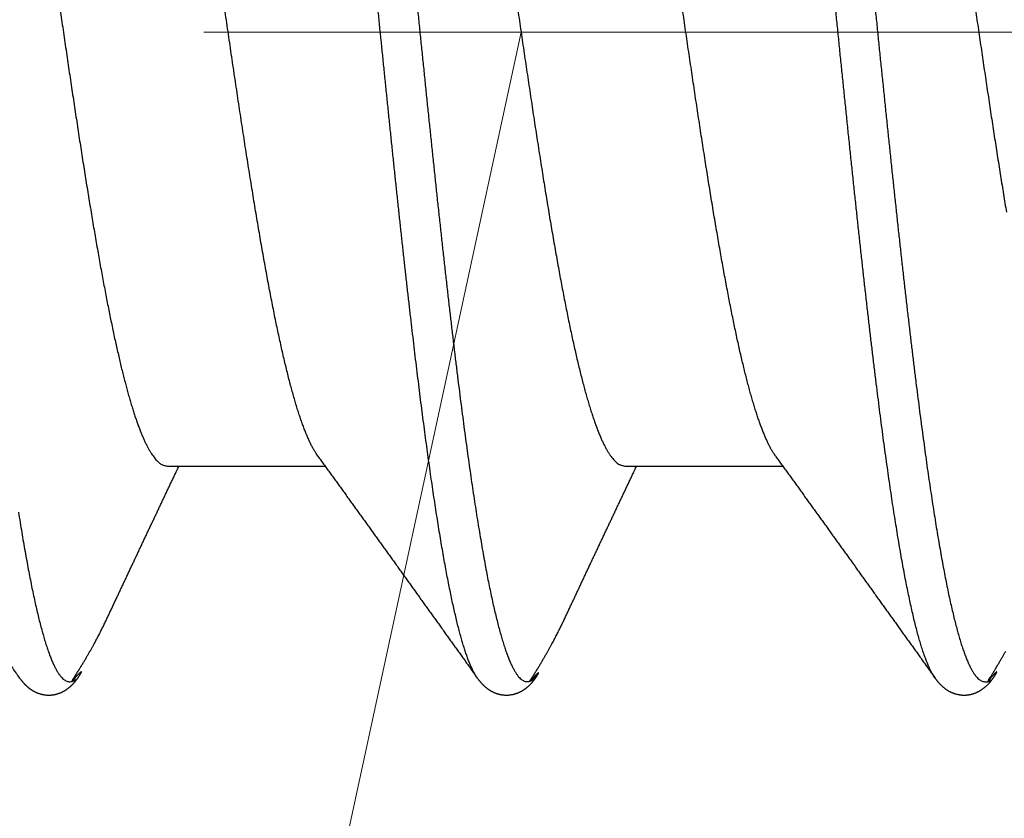
# Model space of a CAD drawing. Units: millimetres. Extents: x 11 to 673, y 29 to 395.
# Drawn here: x 514 to 516, y 283 to 285 of the extents above; entities that cross this region are included whole.
import ezdxf

# ---------------------------------------------------------------- set-up
doc = ezdxf.new("R2010")
doc.units = ezdxf.units.MM
doc.header["$MEASUREMENT"] = 0
doc.linetypes.add('CENTER', pattern=[2, 1.25, -0.25, 0.25, -0.25])
doc.layers.get('0').update_dxf_attribs({"lineweight": 30})
doc.layers.add('CEN', color=1, linetype='CENTER', lineweight=15)
doc.layers.add('DIM', color=3, linetype='Continuous', lineweight=15)

msp = doc.modelspace()

# ---------------------------------------------------------------- linework, layer by layer
for p, q in [((514.4855, 283.7296), (514.8283, 283.7296)), ((515.485, 283.7296), (515.8283, 283.7296))]:
    msp.add_line(p, q)
for points in [[(513.0213, 284.8149, -0.000001), (513.0246, 284.782, 0.000011)], [(516.233, 284.8384, -0.000013), (516.2362, 284.8162, 0.000001), (516.2394, 284.7939, 0.000016), (516.2427, 284.7716, 0.00003), (516.2459, 284.7494, 0.000045), (516.2491, 284.7272, 0.000059), (516.2523, 284.7051, 0.000074), (516.2556, 284.683, 0.000088), (516.2588, 284.6609, 0.000104), (516.262, 284.639, 0.000119), (516.2652, 284.6171, 0.000135), (516.2684, 284.5953, 0.000151), (516.2717, 284.5736, 0.000168), (516.2749, 284.552, 0.000184), (516.2781, 284.5305, 0.000202), (516.2813, 284.5091, 0.000219), (516.2845, 284.4879, 0.000237), (516.2878, 284.4668, 0.000255), (516.291, 284.4458, 0.000274), (516.2942, 284.4251, 0.000292), (516.2974, 284.4044, 0.000312), (516.3007, 284.384, 0.000332), (516.3039, 284.3637, 0.000354), (516.3071, 284.3436, 0.000376), (516.3103, 284.3238, 0.000401), (516.3135, 284.3041, 0.000425), (516.3168, 284.2846, 0.000452)], [(514.5926, 284.8408, -0.000001), (514.589, 284.8657, 0.000018)], [(514.233, 284.8384, -0.000012), (514.2362, 284.8161, 0.000001), (514.2394, 284.7939, 0.000016), (514.2427, 284.7716, 0.00003), (514.2459, 284.7494, 0.000045), (514.2491, 284.7272, 0.000059), (514.2523, 284.7051, 0.000074), (514.2556, 284.683, 0.000088), (514.2588, 284.6609, 0.000104), (514.262, 284.639, 0.000119), (514.2652, 284.6171, 0.000135), (514.2684, 284.5953, 0.00015), (514.2717, 284.5736, 0.000167), (514.2749, 284.552, 0.000183), (514.2781, 284.5305, 0.000201), (514.2813, 284.5091, 0.000218), (514.2846, 284.4879, 0.000238), (514.2878, 284.4668, 0.000255), (514.291, 284.4458, 0.000275), (514.2942, 284.425, 0.000293), (514.2974, 284.4044, 0.000313), (514.3007, 284.384, 0.000333), (514.3039, 284.3637, 0.000355), (514.3071, 284.3436, 0.000376), (514.3103, 284.3237, 0.0004), (514.3135, 284.3041, 0.000424), (514.3168, 284.2846, 0.000451), (514.32, 284.2654, 0.000477), (514.3232, 284.2464, 0.000507), (514.3264, 284.2276, 0.000537), (514.3297, 284.2091, 0.00057), (514.3329, 284.1909, 0.000604), (514.3361, 284.1729, 0.000641), (514.3393, 284.1551, 0.000677), (514.3425, 284.1377, 0.000715), (514.3458, 284.1205, 0.000754), (514.349, 284.1036, 0.000797), (514.3522, 284.0871, 0.000843), (514.3554, 284.0708, 0.000893), (514.3587, 284.0548, 0.000945), (514.3619, 284.0392, 0.001003), (514.3651, 284.0239, 0.001065), (514.3683, 284.0089, 0.001132), (514.3715, 283.9942, 0.001205), (514.3748, 283.9799, 0.001284), (514.378, 283.9659, 0.001371), (514.3812, 283.9523, 0.001467), (514.3844, 283.939, 0.00157), (514.3876, 283.9261, 0.001678), (514.3909, 283.9136, 0.001796), (514.3941, 283.9015, 0.001921), (514.3973, 283.8897, 0.002062), (514.4005, 283.8784, 0.002216), (514.4038, 283.8674, 0.00239), (514.407, 283.8568, 0.002581), (514.4102, 283.8466, 0.002799), (514.4134, 283.8368, 0.003039), (514.4166, 283.8274, 0.003317), (514.4199, 283.8184, 0.003625), (514.4231, 283.8099, 0.003983), (514.4263, 283.8017, 0.004382), (514.4295, 283.794, 0.004859), (514.4328, 283.7867, 0.005406), (514.436, 283.7798, 0.006011), (514.4392, 283.7734, 0.006637), (514.4424, 283.7674, 0.007525), (514.4456, 283.7618, 0.008678), (514.4489, 283.7567, 0.009523), (514.4521, 283.752, 0.009866), (514.4553, 283.7478, 0.012649), (514.4585, 283.7439, 0.018218), (514.4619, 283.7406, 0.015469), (514.465, 283.7376, 0.002786), (514.4677, 283.7352, 0.026971), (514.4714, 283.7331, 0.065123), (514.4774, 283.7312, 0.034819), (514.4855, 283.7296, 0.018387)], [(516.161, 283.2664), (516.1574, 283.2718, -0.01653), (516.1539, 283.2779, -0.013682), (516.1503, 283.2849, -0.011323), (516.1467, 283.2926, -0.009512), (516.1432, 283.3011, -0.008044), (516.1396, 283.3103, -0.00692), (516.136, 283.3204, -0.005977), (516.1324, 283.3311, -0.005233), (516.1289, 283.3427, -0.004592), (516.1253, 283.355, -0.004071), (516.1217, 283.368, -0.00361), (516.1181, 283.3818, -0.003221), (516.1146, 283.3963, -0.002884), (516.111, 283.4115, -0.002603), (516.1074, 283.4275, -0.002355), (516.1039, 283.4441, -0.002144), (516.1003, 283.4615, -0.001956), (516.0967, 283.4795, -0.001794), (516.0931, 283.4982, -0.001649), (516.0896, 283.5176, -0.001521), (516.086, 283.5376, -0.001406), (516.0824, 283.5583, -0.001306), (516.0789, 283.5797, -0.001212), (516.0753, 283.6016, -0.001126), (516.0717, 283.6242, -0.001046), (516.0681, 283.6474, -0.000971), (516.0646, 283.6712, -0.000904), (516.061, 283.6956, -0.000843), (516.0574, 283.7205, -0.000788), (516.0539, 283.746, -0.000737), (516.0503, 283.772, -0.000691), (516.0467, 283.7986, -0.000647), (516.0431, 283.8257, -0.000608), (516.0396, 283.8533, -0.000571), (516.036, 283.8814, -0.000538), (516.0324, 283.9099, -0.000506), (516.0289, 283.939, -0.000476), (516.0253, 283.9685, -0.000446), (516.0217, 283.9984, -0.000419), (516.0181, 284.0287, -0.000391), (516.0146, 284.0595, -0.000367), (516.011, 284.0906, -0.000343), (516.0074, 284.1221, -0.000321), (516.0039, 284.1539, -0.0003), (516.0003, 284.1861, -0.00028), (515.9967, 284.2186, -0.000261), (515.9931, 284.2515, -0.000244), (515.9896, 284.2846, -0.000226), (515.986, 284.318, -0.00021), (515.9824, 284.3516, -0.000194), (515.9789, 284.3855, -0.000179), (515.9753, 284.4196, -0.000163), (515.9717, 284.4539, -0.000149), (515.9681, 284.4884, -0.000133), (515.9646, 284.5231, -0.00012), (515.961, 284.558, -0.000105), (515.9574, 284.5929, -0.000092), (515.9538, 284.628, -0.000078), (515.9503, 284.6632, -0.000066), (515.9467, 284.6985, -0.000052), (515.9431, 284.7338, -0.00004), (515.9396, 284.7692, -0.000027), (515.936, 284.8046, -0.000015), (515.9324, 284.8401, -0.000002), (515.9288, 284.8755, 0.00001), (515.9253, 284.9109, 0.000023)], [(513.9324, 284.8402, -0.000002), (513.9288, 284.8756, 0.000009), (513.9253, 284.911, 0.000023)], [(515.1609, 283.2664), (515.1576, 283.2715, -0.015631), (515.1543, 283.2771, -0.013065), (515.1509, 283.2835, -0.010919), (515.1476, 283.2906, -0.009262), (515.1443, 283.2983, -0.007884), (515.1409, 283.3067, -0.0068), (515.1376, 283.3158, -0.005893), (515.1343, 283.3255, -0.005174), (515.1309, 283.3359, -0.004556), (515.1276, 283.3469, -0.004054), (515.1243, 283.3586, -0.003617), (515.1209, 283.371, -0.003255), (515.1176, 283.3839, -0.002935), (515.1143, 283.3975, -0.002666), (515.111, 283.4118, -0.002427), (515.1076, 283.4266, -0.002224), (515.1043, 283.4421, -0.002035), (515.101, 283.4582, -0.001869), (515.0976, 283.4749, -0.001716), (515.0943, 283.4922, -0.001581), (515.091, 283.51, -0.001459), (515.0876, 283.5285, -0.001352), (515.0843, 283.5475, -0.001255), (515.081, 283.5671, -0.001168), (515.0776, 283.5872, -0.001089), (515.0743, 283.6079, -0.001018), (515.071, 283.6291, -0.000953), (515.0676, 283.6508, -0.000893), (515.0643, 283.6731, -0.000839), (515.061, 283.6958, -0.000789), (515.0576, 283.7191, -0.000743), (515.0543, 283.7428, -0.000699), (515.051, 283.7671, -0.000657), (515.0476, 283.7918, -0.000616), (515.0443, 283.8169, -0.000579), (515.041, 283.8425, -0.000545), (515.0376, 283.8685, -0.000513), (515.0343, 283.895, -0.000483), (515.031, 283.9218, -0.000456), (515.0276, 283.9491, -0.000429), (515.0243, 283.9767, -0.000405), (515.021, 284.0047, -0.000382), (515.0176, 284.0331, -0.000361), (515.0143, 284.0618, -0.00034), (515.011, 284.0909, -0.000321), (515.0076, 284.1202, -0.000303), (515.0043, 284.1499, -0.000285), (515.001, 284.1799, -0.000266), (514.9976, 284.2102, -0.000249), (514.9943, 284.2408, -0.000232), (514.991, 284.2716, -0.000217), (514.9876, 284.3026, -0.000201), (514.9843, 284.3339, -0.000187), (514.981, 284.3654, -0.000173), (514.9776, 284.3971, -0.00016), (514.9743, 284.429, -0.000146), (514.971, 284.4611, -0.000134), (514.9676, 284.4933, -0.000121), (514.9643, 284.5257, -0.00011), (514.961, 284.5582, -0.000098), (514.9576, 284.5908, -0.000087), (514.9543, 284.6235, -0.000075), (514.951, 284.6564, -0.000064), (514.9476, 284.6893, -0.000052), (514.9443, 284.7222, -0.000041), (514.941, 284.7552, -0.00003), (514.9376, 284.7883, -0.000019), (514.9343, 284.8213, -0.000008), (514.931, 284.8544, 0.000002), (514.9276, 284.8874, 0.000014)], [(515.0189, 284.8385, -0.000009), (515.0224, 284.8033, 0.000003), (515.026, 284.7681, 0.000016), (515.0296, 284.7329, 0.000028), (515.0332, 284.6977, 0.000041), (515.0367, 284.6626, 0.000054), (515.0403, 284.6276, 0.000067), (515.0439, 284.5927, 0.00008), (515.0474, 284.5579, 0.000094), (515.051, 284.5233, 0.000107), (515.0546, 284.4888, 0.000121), (515.0582, 284.4545, 0.000134), (515.0617, 284.4204, 0.000149), (515.0653, 284.3865, 0.000163), (515.0689, 284.3528, 0.000179), (515.0724, 284.3193, 0.000194), (515.076, 284.2861, 0.000211), (515.0796, 284.2532, 0.000227), (515.0832, 284.2205, 0.000246), (515.0867, 284.1882, 0.000264), (515.0903, 284.1562, 0.000285), (515.0939, 284.1245, 0.000305), (515.0974, 284.0932, 0.000327), (515.101, 284.0622, 0.000348), (515.1046, 284.0317, 0.00037), (515.1082, 284.0015, 0.000393), (515.1117, 283.9718, 0.000419), (515.1153, 283.9425, 0.000446), (515.1189, 283.9136, 0.000475), (515.1224, 283.8852, 0.000506), (515.126, 283.8573, 0.000539), (515.1296, 283.8299, 0.000575), (515.1331, 283.8029, 0.000614), (515.1367, 283.7765, 0.000655), (515.1403, 283.7506, 0.000702), (515.1439, 283.7253, 0.00075), (515.1474, 283.7005, 0.000801), (515.151, 283.6763, 0.000854), (515.1546, 283.6526, 0.000912), (515.1581, 283.6296, 0.000976), (515.1617, 283.6072, 0.001046), (515.1653, 283.5854, 0.001124), (515.1689, 283.5642, 0.00121), (515.1724, 283.5436, 0.001305), (515.176, 283.5237, 0.001412), (515.1796, 283.5044, 0.001531), (515.1831, 283.4858, 0.001665), (515.1867, 283.4679, 0.001818), (515.1903, 283.4507, 0.001991), (515.1939, 283.4341, 0.002184), (515.1974, 283.4183, 0.002393), (515.201, 283.4032, 0.002638), (515.2046, 283.3888, 0.002912), (515.2081, 283.3751, 0.003239), (515.2117, 283.3622, 0.003612), (515.2153, 283.35, 0.004065), (515.2189, 283.3385, 0.004589), (515.2224, 283.3278, 0.005238), (515.226, 283.3179, 0.006002), (515.2296, 283.3087, 0.006969), (515.2331, 283.3002, 0.008131), (515.2367, 283.2926, 0.009649), (515.2403, 283.2857, 0.01153), (515.2439, 283.2796, 0.01396), (515.2474, 283.2743, 0.016877), (515.251, 283.2697, 0.021003), (515.2546, 283.266, 0.026379), (515.2582, 283.263, 0.032471), (515.2617, 283.2609, 0.038082), (515.2653, 283.2595, 0.048144), (515.2689, 283.2589, 0.059932), (515.2725, 283.2591, 0.052028), (515.276, 283.26, 0.035461), (515.2792, 283.2614, 0.053926), (515.2831, 283.2643, 0.048943), (515.2881, 283.2691, 0.020107), (515.2903, 283.2718, 0.106176), (515.2859, 283.2685, 0.047281), (515.2756, 283.2599, 0.003297)], [(516.0189, 284.8381, -0.000009), (516.0225, 284.8029, 0.000003), (516.0261, 284.7676, 0.000016), (516.0296, 284.7324, 0.000028), (516.0332, 284.6973, 0.000041), (516.0368, 284.6622, 0.000053), (516.0403, 284.6272, 0.000067), (516.0439, 284.5923, 0.000079), (516.0475, 284.5575, 0.000093), (516.0511, 284.5229, 0.000106), (516.0546, 284.4884, 0.000121), (516.0582, 284.4541, 0.000134), (516.0618, 284.4199, 0.00015), (516.0653, 284.386, 0.000165), (516.0689, 284.3523, 0.000181), (516.0725, 284.3189, 0.000196), (516.0761, 284.2857, 0.000212), (516.0796, 284.2527, 0.000228), (516.0832, 284.2201, 0.000246), (516.0868, 284.1878, 0.000263), (516.0903, 284.1558, 0.000283), (516.0939, 284.1241, 0.000302), (516.0975, 284.0928, 0.000324), (516.1011, 284.0618, 0.000346), (516.1046, 284.0313, 0.00037), (516.1082, 284.0011, 0.000395), (516.1118, 283.9714, 0.000423), (516.1153, 283.9421, 0.00045), (516.1189, 283.9132, 0.00048), (516.1225, 283.8848, 0.00051), (516.1261, 283.8569, 0.000542), (516.1296, 283.8295, 0.000576), (516.1332, 283.8026, 0.000613), (516.1368, 283.7762, 0.000653), (516.1403, 283.7503, 0.000696), (516.1439, 283.7249, 0.000743), (516.1475, 283.7002, 0.000795), (516.1511, 283.6759, 0.00085), (516.1546, 283.6523, 0.000912), (516.1582, 283.6293, 0.00098), (516.1618, 283.6068, 0.001055), (516.1653, 283.585, 0.001136), (516.1689, 283.5638, 0.001222), (516.1725, 283.5433, 0.001317), (516.1761, 283.5234, 0.001419), (516.1796, 283.5041, 0.001535), (516.1832, 283.4856, 0.001663), (516.1868, 283.4677, 0.001811), (516.1903, 283.4504, 0.001974), (516.1939, 283.4339, 0.002164), (516.1975, 283.4181, 0.002378), (516.2011, 283.403, 0.002629), (516.2046, 283.3886, 0.002913), (516.2082, 283.3749, 0.003254), (516.2118, 283.362, 0.003647), (516.2153, 283.3498, 0.004114), (516.2189, 283.3383, 0.00464), (516.2225, 283.3277, 0.005288), (516.2261, 283.3177, 0.006041), (516.2296, 283.3086, 0.006997), (516.2332, 283.3001, 0.008139), (516.2368, 283.2925, 0.009622), (516.2403, 283.2856, 0.011437), (516.2439, 283.2795, 0.013847), (516.2475, 283.2742, 0.016853), (516.2511, 283.2697, 0.020938), (516.2546, 283.2659, 0.026062), (516.2582, 283.263, 0.032703), (516.2618, 283.2608, 0.040223), (516.2653, 283.2594, 0.043982), (516.2688, 283.2587, 0.04042), (516.2721, 283.2585, 0.035831), (516.2751, 283.2588, 0.029766), (516.2776, 283.2593, 0.03027), (516.2798, 283.26, 0.028117), (516.2816, 283.2608, 0.030096), (516.2822, 283.2614, 0.38573), (516.2805, 283.2612, 0.081215), (516.2769, 283.2604, 0.009883)], [(514.0189, 284.8382, -0.000009), (514.0225, 284.803, 0.000003), (514.026, 284.7677, 0.000016), (514.0296, 284.7325, 0.000028)], [(515.595, 284.8249, -0.000011), (515.5916, 284.848, 0.000005), (515.5883, 284.8711, 0.00002)], [(515.2345, 284.8284, -0.000007), (515.2379, 284.8044, 0.000009), (515.2414, 284.7804, 0.000027), (515.2449, 284.7565, 0.000042), (515.2483, 284.7326, 0.00006), (515.2518, 284.7087, 0.000077), (515.2553, 284.6849, 0.000095), (515.2587, 284.6612, 0.000112), (515.2622, 284.6375, 0.000131), (515.2657, 284.6139, 0.000147), (515.2692, 284.5905, 0.000166), (515.2726, 284.5671, 0.000184), (515.2761, 284.5439, 0.000204), (515.2796, 284.5208, 0.000222), (515.283, 284.4979, 0.000243), (515.2865, 284.4751, 0.000263), (515.29, 284.4525, 0.000286), (515.2934, 284.43, 0.000308), (515.2969, 284.4078, 0.000333), (515.3004, 284.3857, 0.000356), (515.3039, 284.3639, 0.000384), (515.3073, 284.3423, 0.00041), (515.3108, 284.3209, 0.000438), (515.3143, 284.2997, 0.000466), (515.3177, 284.2788, 0.000495), (515.3212, 284.2582, 0.000525), (515.3247, 284.2379, 0.000559), (515.3281, 284.2178, 0.000592), (515.3316, 284.198, 0.00063), (515.3351, 284.1785, 0.000669), (515.3386, 284.1593, 0.000712), (515.342, 284.1405, 0.000756), (515.3455, 284.122, 0.000805), (515.349, 284.1038, 0.000857), (515.3524, 284.0859, 0.000915), (515.3559, 284.0684, 0.000975), (515.3594, 284.0513, 0.00104), (515.3628, 284.0345, 0.001107), (515.3663, 284.0181, 0.001177), (515.3698, 284.0021, 0.001254), (515.3733, 283.9865, 0.001338), (515.3767, 283.9713, 0.001431), (515.3802, 283.9565, 0.001532), (515.3837, 283.9422, 0.001643), (515.3871, 283.9282, 0.001767), (515.3906, 283.9147, 0.001904), (515.3941, 283.9016, 0.002055), (515.3975, 283.8889, 0.002226), (515.401, 283.8767, 0.002417), (515.4045, 283.8649, 0.002631), (515.408, 283.8536, 0.002867), (515.4114, 283.8428, 0.003131), (515.4149, 283.8324, 0.003415), (515.4184, 283.8226, 0.003746), (515.4218, 283.8132, 0.004115), (515.4253, 283.8042, 0.004558), (515.4288, 283.7958, 0.005062), (515.4322, 283.7878, 0.00564), (515.4357, 283.7804, 0.006266), (515.4392, 283.7734, 0.007139), (515.4427, 283.767, 0.008272), (515.4461, 283.761, 0.009179), (515.4496, 283.7556, 0.009694), (515.453, 283.7506, 0.012405), (515.4565, 283.7462, 0.017678), (515.4601, 283.7423, 0.015869), (515.4635, 283.7389, 0.005538), (515.4665, 283.7361, 0.027382), (515.4705, 283.7337, 0.062044), (515.4768, 283.7315, 0.035835), (515.485, 283.7296, 0.019879)], [(514.8122, 283.7518), (514.8086, 283.7571, -0.012014), (514.805, 283.7629, -0.010522), (514.8014, 283.7692, -0.009152), (514.7978, 283.7761, -0.007995), (514.7942, 283.7835, -0.007016), (514.7906, 283.7915, -0.006228), (514.787, 283.8, -0.005538), (514.7834, 283.809, -0.004965), (514.7798, 283.8185, -0.00446), (514.7762, 283.8286, -0.004037), (514.7726, 283.8392, -0.00366), (514.769, 283.8502, -0.003342), (514.7654, 283.8618, -0.003049), (514.7618, 283.8739, -0.00279), (514.7582, 283.8865, -0.002553), (514.7546, 283.8995, -0.002343), (514.751, 283.913, -0.002155), (514.7474, 283.927, -0.00199), (514.7438, 283.9415, -0.001841), (514.7402, 283.9564, -0.001708), (514.7366, 283.9717, -0.001588), (514.733, 283.9875, -0.001479), (514.7294, 284.0038, -0.001381), (514.7258, 284.0204, -0.001291), (514.7222, 284.0374, -0.001209), (514.7186, 284.0549, -0.001135), (514.715, 284.0728, -0.001063), (514.7114, 284.091, -0.000994), (514.7078, 284.1096, -0.00093), (514.7042, 284.1286, -0.00087), (514.7006, 284.148, -0.000816), (514.697, 284.1677, -0.000764), (514.6934, 284.1877, -0.000718), (514.6898, 284.2081, -0.000673), (514.6862, 284.2288, -0.000633), (514.6826, 284.2498, -0.000594), (514.679, 284.2711, -0.000559), (514.6754, 284.2926, -0.000524), (514.6718, 284.3145, -0.000493), (514.6682, 284.3366, -0.000462), (514.6646, 284.359, -0.000433), (514.661, 284.3816, -0.000402), (514.6574, 284.4044, -0.000375), (514.6538, 284.4275, -0.000347), (514.6502, 284.4507, -0.000323), (514.6466, 284.4742, -0.000297), (514.643, 284.4978, -0.000275), (514.6394, 284.5216, -0.000251), (514.6358, 284.5456, -0.00023), (514.6322, 284.5697, -0.000208), (514.6286, 284.5939, -0.000189), (514.625, 284.6183, -0.000168), (514.6214, 284.6427, -0.00015), (514.6178, 284.6673, -0.00013), (514.6142, 284.6919, -0.000112), (514.6106, 284.7166, -0.000092), (514.607, 284.7414, -0.000074)], [(515.8122, 283.7518), (515.8089, 283.7567, -0.011188), (515.8055, 283.762, -0.009879), (515.8022, 283.7678, -0.008687), (515.7988, 283.7741, -0.007685), (515.7955, 283.7808, -0.006817), (515.7922, 283.788, -0.00611), (515.7888, 283.7957, -0.005473), (515.7855, 283.8038, -0.004934), (515.7821, 283.8124, -0.004445), (515.7788, 283.8214, -0.004022), (515.7754, 283.8309, -0.003648), (515.7721, 283.8408, -0.003329), (515.7688, 283.8511, -0.003043), (515.7654, 283.8619, -0.002796), (515.7621, 283.8731, -0.002572), (515.7587, 283.8847, -0.002377), (515.7554, 283.8967, -0.002199), (515.752, 283.9092, -0.002043), (515.7487, 283.922, -0.001899), (515.7454, 283.9353, -0.001772), (515.742, 283.9489, -0.001655), (515.7387, 283.9629, -0.001549), (515.7353, 283.9774, -0.001447), (515.732, 283.9922, -0.001351), (515.7286, 284.0073, -0.001263), (515.7253, 284.0229, -0.001183), (515.722, 284.0387, -0.001109), (515.7186, 284.055, -0.001041), (515.7153, 284.0715, -0.00098), (515.7119, 284.0885, -0.000921), (515.7086, 284.1057, -0.000869), (515.7053, 284.1232, -0.000819), (515.7019, 284.1411, -0.000773), (515.6986, 284.1593, -0.00073), (515.6952, 284.1777, -0.00069), (515.6919, 284.1965, -0.000653), (515.6885, 284.2155, -0.000617), (515.6852, 284.2348, -0.00058), (515.6819, 284.2544, -0.000547), (515.6785, 284.2742, -0.000513), (515.6752, 284.2942, -0.000483), (515.6718, 284.3145, -0.000453), (515.6685, 284.3351, -0.000427), (515.6651, 284.3558, -0.0004), (515.6618, 284.3768, -0.000376), (515.6585, 284.3979, -0.000352), (515.6551, 284.4193, -0.00033), (515.6518, 284.4408, -0.000308), (515.6484, 284.4625, -0.000288), (515.6451, 284.4843, -0.000268), (515.6417, 284.5063, -0.000249), (515.6384, 284.5285, -0.000229), (515.6351, 284.5508, -0.000211), (515.6317, 284.5732, -0.000191), (515.6284, 284.5957, -0.000174), (515.625, 284.6183, -0.000155), (515.6217, 284.641, -0.000139), (515.6183, 284.6638, -0.000121), (515.615, 284.6867, -0.000106), (515.6117, 284.7096, -0.000089), (515.6083, 284.7326, -0.000074)], [(514.8122, 283.7518), (514.8154, 283.7474, -0.000019), (514.8186, 283.743, -0.000019), (514.8217, 283.7386, -0.000019), (514.8249, 283.7342, -0.000019), (514.8281, 283.7298, -0.000018), (514.8313, 283.7254, -0.000018), (514.8344, 283.721, -0.000018), (514.8376, 283.7166, -0.000018), (514.8408, 283.7122, -0.000017), (514.844, 283.7078, -0.000017), (514.8471, 283.7034, -0.000017), (514.8503, 283.699, -0.000017), (514.8535, 283.6946, -0.000016), (514.8567, 283.6902, -0.000016), (514.8599, 283.6858, -0.000016), (514.863, 283.6814, -0.000016), (514.8662, 283.677, -0.000016), (514.8694, 283.6726, -0.000015), (514.8726, 283.6682, -0.000015), (514.8757, 283.6638, -0.000015), (514.8789, 283.6594, -0.000015), (514.8821, 283.655, -0.000015), (514.8853, 283.6506, -0.000014), (514.8885, 283.6461, -0.000014), (514.8916, 283.6417, -0.000014), (514.8948, 283.6373, -0.000014), (514.898, 283.6329, -0.000014), (514.9012, 283.6285, -0.000014), (514.9043, 283.6241, -0.000014), (514.9075, 283.6197, -0.000013), (514.9107, 283.6153, -0.000013), (514.9139, 283.6109, -0.000013), (514.917, 283.6065, -0.000013), (514.9202, 283.602, -0.000013), (514.9234, 283.5976, -0.000013), (514.9266, 283.5932, -0.000013), (514.9297, 283.5888, -0.000013), (514.9329, 283.5844, -0.000012), (514.9361, 283.58, -0.000012), (514.9393, 283.5756, -0.000012), (514.9424, 283.5712, -0.000012), (514.9456, 283.5668, -0.000012), (514.9488, 283.5623, -0.000012), (514.9519, 283.5579, -0.000012), (514.9551, 283.5535, -0.000012), (514.9583, 283.5491, -0.000011), (514.9615, 283.5447, -0.000011), (514.9646, 283.5403, -0.000011), (514.9678, 283.5359, -0.000011), (514.971, 283.5315, -0.000011), (514.9741, 283.527, -0.000011), (514.9773, 283.5226, -0.000011), (514.9805, 283.5182, -0.000011), (514.9837, 283.5138, -0.000011), (514.9868, 283.5094, -0.00001), (514.99, 283.505, -0.00001), (514.9932, 283.5006, -0.00001), (514.9963, 283.4961, -0.00001), (514.9995, 283.4917, -0.00001), (515.0027, 283.4873, -0.00001), (515.0058, 283.4829, -0.00001), (515.009, 283.4785, -0.00001), (515.0122, 283.4741, -0.00001), (515.0153, 283.4697, -0.00001), (515.0185, 283.4652, -0.00001), (515.0217, 283.4608, -0.000009), (515.0249, 283.4564, -0.000009), (515.028, 283.452, -0.000009), (515.0312, 283.4476, -0.000009), (515.0344, 283.4432, -0.000009), (515.0375, 283.4387, -0.000009), (515.0407, 283.4343, -0.000009), (515.0439, 283.4299, -0.000009), (515.047, 283.4255, -0.000009), (515.0502, 283.4211, -0.000009), (515.0534, 283.4167, -0.000009), (515.0565, 283.4122, -0.000009), (515.0597, 283.4078, -0.000009), (515.0629, 283.4034, -0.000008), (515.066, 283.399, -0.000008), (515.0692, 283.3946, -0.000008), (515.0724, 283.3902, -0.000008), (515.0755, 283.3857, -0.000008), (515.0787, 283.3813, -0.000008), (515.0819, 283.3769, -0.000008), (515.085, 283.3725, -0.000008), (515.0882, 283.3681, -0.000008), (515.0913, 283.3637, -0.000008), (515.0945, 283.3592, -0.000008), (515.0977, 283.3548, -0.000008), (515.1008, 283.3504, -0.000008), (515.104, 283.346, -0.000008), (515.1072, 283.3416, -0.000007), (515.1103, 283.3371, -0.000007), (515.1135, 283.3327, -0.000008), (515.1167, 283.3283, -0.000008), (515.1198, 283.3239, -0.000008), (515.123, 283.3195, -0.000008), (515.1262, 283.315, -0.000008), (515.1293, 283.3106, -0.000008), (515.1325, 283.3063, -0.000009), (515.1356, 283.3018, -0.000011), (515.1389, 283.2972, -0.000008), (515.142, 283.293, -0.000003), (515.1447, 283.2891, -0.000012), (515.1483, 283.2841, -0.000022), (515.1538, 283.2765, -0.000011), (515.1609, 283.2664, -0.000006)], [(515.8122, 283.7518), (515.8154, 283.7474, -0.000019), (515.8186, 283.743, -0.000019), (515.8217, 283.7387, -0.000019), (515.8249, 283.7343, -0.000019), (515.8281, 283.7299, -0.000019), (515.8313, 283.7255, -0.000018), (515.8344, 283.7211, -0.000018), (515.8376, 283.7167, -0.000018), (515.8408, 283.7123, -0.000018), (515.844, 283.7079, -0.000017), (515.8471, 283.7035, -0.000017), (515.8503, 283.6991, -0.000017), (515.8535, 283.6947, -0.000017), (515.8567, 283.6903, -0.000017), (515.8599, 283.6858, -0.000016), (515.863, 283.6814, -0.000016), (515.8662, 283.677, -0.000016), (515.8694, 283.6726, -0.000016), (515.8726, 283.6682, -0.000015), (515.8757, 283.6638, -0.000015), (515.8789, 283.6594, -0.000015), (515.8821, 283.655, -0.000015), (515.8853, 283.6506, -0.000015), (515.8885, 283.6462, -0.000014), (515.8916, 283.6418, -0.000014), (515.8948, 283.6373, -0.000014), (515.898, 283.6329, -0.000014), (515.9012, 283.6285, -0.000014), (515.9043, 283.6241, -0.000014), (515.9075, 283.6197, -0.000014), (515.9107, 283.6153, -0.000013), (515.9139, 283.6109, -0.000013), (515.917, 283.6065, -0.000013), (515.9202, 283.6021, -0.000013), (515.9234, 283.5976, -0.000013), (515.9266, 283.5932, -0.000013), (515.9297, 283.5888, -0.000013), (515.9329, 283.5844, -0.000013), (515.9361, 283.58, -0.000012), (515.9393, 283.5756, -0.000012), (515.9424, 283.5712, -0.000012), (515.9456, 283.5668, -0.000012), (515.9488, 283.5623, -0.000012), (515.952, 283.5579, -0.000012), (515.9551, 283.5535, -0.000012), (515.9583, 283.5491, -0.000012), (515.9615, 283.5447, -0.000011), (515.9647, 283.5403, -0.000011), (515.9678, 283.5359, -0.000011), (515.971, 283.5314, -0.000011), (515.9742, 283.527, -0.000011), (515.9773, 283.5226, -0.000011), (515.9805, 283.5182, -0.000011), (515.9837, 283.5138, -0.000011), (515.9869, 283.5094, -0.000011), (515.99, 283.505, -0.00001), (515.9932, 283.5005, -0.00001), (515.9964, 283.4961, -0.00001), (515.9995, 283.4917, -0.00001), (516.0027, 283.4873, -0.00001), (516.0059, 283.4829, -0.00001), (516.009, 283.4785, -0.00001), (516.0122, 283.474, -0.00001), (516.0154, 283.4696, -0.00001), (516.0186, 283.4652, -0.00001), (516.0217, 283.4608, -0.00001), (516.0249, 283.4564, -0.000009), (516.0281, 283.452, -0.000009), (516.0312, 283.4475, -0.000009), (516.0344, 283.4431, -0.000009), (516.0376, 283.4387, -0.000009), (516.0407, 283.4343, -0.000009), (516.0439, 283.4299, -0.000009), (516.0471, 283.4255, -0.000009), (516.0502, 283.421, -0.000009), (516.0534, 283.4166, -0.000009), (516.0566, 283.4122, -0.000009), (516.0597, 283.4078, -0.000009), (516.0629, 283.4034, -0.000009), (516.0661, 283.399, -0.000008), (516.0692, 283.3945, -0.000008), (516.0724, 283.3901, -0.000008), (516.0756, 283.3857, -0.000008), (516.0787, 283.3813, -0.000008), (516.0819, 283.3769, -0.000008), (516.0851, 283.3724, -0.000008), (516.0882, 283.368, -0.000008), (516.0914, 283.3636, -0.000008), (516.0946, 283.3592, -0.000008), (516.0977, 283.3548, -0.000008), (516.1009, 283.3504, -0.000008), (516.1041, 283.3459, -0.000008), (516.1072, 283.3415, -0.000008), (516.1104, 283.3371, -0.000007), (516.1136, 283.3327, -0.000007), (516.1167, 283.3283, -0.000007), (516.1199, 283.3238, -0.000007), (516.123, 283.3194, -0.000007), (516.1262, 283.315, -0.000007), (516.1294, 283.3106, -0.000006), (516.1325, 283.3062, -0.000007), (516.1357, 283.3017, -0.000008), (516.139, 283.2972, -0.000006), (516.142, 283.2929, -0.000002), (516.1448, 283.289, -0.000008), (516.1484, 283.2841, -0.000013), (516.1538, 283.2764, -0.000006), (516.161, 283.2664, -0.000003)], [(514.2744, 283.2595), (514.2792, 283.2671, 0.001017), (514.2839, 283.2744, 0.001107), (514.2883, 283.2815, 0.001173), (514.2925, 283.2883, 0.001192), (514.2966, 283.295, 0.001229), (514.3004, 283.3014, 0.001266), (514.3042, 283.3076, 0.001308), (514.3077, 283.3137, 0.001335), (514.3111, 283.3195, 0.00137), (514.3144, 283.3252, 0.00139), (514.3175, 283.3307, 0.001418), (514.3205, 283.336, 0.001427), (514.3233, 283.3412, 0.001442), (514.3261, 283.3463, 0.001436), (514.3287, 283.3512, 0.001436), (514.3313, 283.356, 0.001411), (514.3337, 283.3606, 0.001391), (514.3361, 283.3652, 0.001344), (514.3383, 283.3696, 0.0013), (514.3405, 283.374, 0.001227), (514.3426, 283.3783, 0.001159), (514.3447, 283.3825, 0.001059), (514.3467, 283.3867, 0.000965), (514.3487, 283.3908, 0.00084), (514.3506, 283.3948, 0.000723), (514.3525, 283.3988, 0.000579), (514.3544, 283.4028, 0.00044), (514.3563, 283.4068, 0.000269), (514.3581, 283.4107, 0.000138), (514.36, 283.4146, 0.000017), (514.3618, 283.4186, -0.00003), (514.3637, 283.4225, -0.000015), (514.3655, 283.4265, -0.00001), (514.3674, 283.4304, -0.000014), (514.3692, 283.4344, -0.000015), (514.3711, 283.4383, -0.000014), (514.3729, 283.4422, -0.000014), (514.3748, 283.4462, -0.000015), (514.3766, 283.4501, -0.000015), (514.3784, 283.4541, -0.000015), (514.3803, 283.458, -0.000015), (514.3821, 283.4619, -0.000015), (514.384, 283.4659, -0.000015), (514.3858, 283.4698, -0.000015), (514.3877, 283.4738, -0.000015), (514.3896, 283.4777, -0.000015), (514.3914, 283.4816, -0.000016), (514.3933, 283.4856, -0.000016), (514.3951, 283.4895, -0.000016), (514.397, 283.4935, -0.000016), (514.3988, 283.4974, -0.000016), (514.4007, 283.5013, -0.000016), (514.4025, 283.5053, -0.000016), (514.4044, 283.5092, -0.000017), (514.4062, 283.5132, -0.000017), (514.4081, 283.5171, -0.000017), (514.4099, 283.521, -0.000017), (514.4118, 283.525, -0.000017), (514.4136, 283.5289, -0.000017), (514.4155, 283.5328, -0.000017), (514.4173, 283.5368, -0.000017), (514.4192, 283.5407, -0.000018), (514.4211, 283.5447, -0.000018), (514.4229, 283.5486, -0.000018), (514.4248, 283.5525, -0.000018), (514.4266, 283.5565, -0.000018), (514.4285, 283.5604, -0.000018), (514.4303, 283.5643, -0.000018), (514.4322, 283.5683, -0.000019), (514.434, 283.5722, -0.000019), (514.4359, 283.5762, -0.000019), (514.4378, 283.5801, -0.000019), (514.4396, 283.584, -0.000019), (514.4415, 283.588, -0.000019), (514.4433, 283.5919, -0.00002), (514.4452, 283.5958, -0.00002), (514.4471, 283.5998, -0.00002), (514.4489, 283.6037, -0.00002), (514.4508, 283.6076, -0.00002), (514.4526, 283.6116, -0.00002), (514.4545, 283.6155, -0.000021), (514.4564, 283.6195, -0.000021), (514.4582, 283.6234, -0.000021), (514.4601, 283.6273, -0.000021), (514.4619, 283.6313, -0.000021), (514.4638, 283.6352, -0.000021), (514.4657, 283.6391, -0.000022), (514.4675, 283.6431, -0.000022), (514.4694, 283.647, -0.000022), (514.4713, 283.6509, -0.000022), (514.4731, 283.6549, -0.000022), (514.475, 283.6588, -0.000023), (514.4769, 283.6627, -0.000023), (514.4787, 283.6667, -0.000023), (514.4806, 283.6706, -0.000023), (514.4824, 283.6745, -0.000023), (514.4843, 283.6785, -0.000024), (514.4862, 283.6824, -0.000024), (514.488, 283.6863, -0.000024), (514.4899, 283.6903, -0.000022), (514.4918, 283.6942, -0.000025), (514.4936, 283.6981, -0.00003), (514.4956, 283.7022, -0.000023), (514.4974, 283.706, -0.000008), (514.499, 283.7094, -0.000033), (514.5011, 283.7138, -0.000058), (514.5044, 283.7206, -0.000029), (514.5086, 283.7296, -0.000015)], [(515.2756, 283.2599), (515.2803, 283.2674, 0.00096), (515.2848, 283.2747, 0.001044), (515.2892, 283.2818, 0.001106), (515.2933, 283.2886, 0.001123), (515.2972, 283.2952, 0.001156), (515.301, 283.3016, 0.00119), (515.3047, 283.3078, 0.001229), (515.3082, 283.3138, 0.001252), (515.3115, 283.3196, 0.001283), (515.3147, 283.3252, 0.001301), (515.3178, 283.3307, 0.001325), (515.3207, 283.336, 0.001332), (515.3235, 283.3412, 0.001345), (515.3262, 283.3462, 0.001338), (515.3288, 283.3511, 0.001336), (515.3313, 283.3559, 0.001311), (515.3337, 283.3606, 0.001291), (515.3361, 283.3651, 0.001245), (515.3383, 283.3696, 0.001204), (515.3405, 283.3739, 0.001135), (515.3426, 283.3782, 0.00107), (515.3447, 283.3824, 0.000977), (515.3467, 283.3866, 0.000889), (515.3487, 283.3907, 0.000772), (515.3506, 283.3947, 0.000664), (515.3525, 283.3987, 0.000531), (515.3544, 283.4027, 0.000402), (515.3562, 283.4067, 0.000244), (515.3581, 283.4106, 0.000124), (515.3599, 283.4146, 0.000013), (515.3618, 283.4185, -0.000029), (515.3636, 283.4224, -0.000015), (515.3655, 283.4264, -0.00001), (515.3673, 283.4303, -0.000014), (515.3692, 283.4343, -0.000015), (515.371, 283.4382, -0.000014), (515.3729, 283.4421, -0.000014), (515.3747, 283.4461, -0.000015), (515.3766, 283.45, -0.000015), (515.3784, 283.454, -0.000015), (515.3803, 283.4579, -0.000015), (515.3821, 283.4619, -0.000015), (515.384, 283.4658, -0.000015), (515.3858, 283.4697, -0.000015), (515.3877, 283.4737, -0.000015), (515.3895, 283.4776, -0.000016), (515.3914, 283.4816, -0.000016), (515.3932, 283.4855, -0.000016), (515.3951, 283.4894, -0.000016), (515.3969, 283.4934, -0.000016), (515.3988, 283.4973, -0.000016), (515.4006, 283.5013, -0.000016), (515.4025, 283.5052, -0.000016), (515.4043, 283.5091, -0.000017), (515.4062, 283.5131, -0.000017), (515.408, 283.517, -0.000017), (515.4099, 283.521, -0.000017), (515.4117, 283.5249, -0.000017), (515.4136, 283.5288, -0.000017), (515.4154, 283.5328, -0.000017), (515.4173, 283.5367, -0.000018), (515.4192, 283.5407, -0.000018), (515.421, 283.5446, -0.000018), (515.4229, 283.5485, -0.000018), (515.4247, 283.5525, -0.000018), (515.4266, 283.5564, -0.000018), (515.4284, 283.5604, -0.000018), (515.4303, 283.5643, -0.000019), (515.4322, 283.5682, -0.000019), (515.434, 283.5722, -0.000019), (515.4359, 283.5761, -0.000019), (515.4377, 283.58, -0.000019), (515.4396, 283.584, -0.000019), (515.4414, 283.5879, -0.00002), (515.4433, 283.5919, -0.00002), (515.4452, 283.5958, -0.00002), (515.447, 283.5997, -0.00002), (515.4489, 283.6037, -0.00002), (515.4507, 283.6076, -0.00002), (515.4526, 283.6115, -0.000021), (515.4545, 283.6155, -0.000021), (515.4563, 283.6194, -0.000021), (515.4582, 283.6234, -0.000021), (515.4601, 283.6273, -0.000021), (515.4619, 283.6312, -0.000021), (515.4638, 283.6352, -0.000022), (515.4656, 283.6391, -0.000022), (515.4675, 283.643, -0.000022), (515.4694, 283.647, -0.000022), (515.4712, 283.6509, -0.000022), (515.4731, 283.6548, -0.000023), (515.475, 283.6588, -0.000023), (515.4768, 283.6627, -0.000023), (515.4787, 283.6666, -0.000023), (515.4806, 283.6706, -0.000023), (515.4824, 283.6745, -0.000023), (515.4843, 283.6784, -0.000024), (515.4862, 283.6824, -0.000025), (515.488, 283.6863, -0.000024), (515.4899, 283.6902, -0.000023), (515.4917, 283.6941, -0.000025), (515.4936, 283.6981, -0.000031), (515.4956, 283.7022, -0.000023), (515.4974, 283.706, -0.000008), (515.499, 283.7094, -0.000034), (515.5011, 283.7138, -0.000059), (515.5044, 283.7206, -0.000029), (515.5086, 283.7296, -0.000015)], [(514.1582, 283.6293, 0.000977), (514.1618, 283.6068, 0.001051), (514.1653, 283.585, 0.001132), (514.1689, 283.5638, 0.001223), (514.1725, 283.5433, 0.00132), (514.1761, 283.5234, 0.001423), (514.1796, 283.5041, 0.001539), (514.1832, 283.4856, 0.001667), (514.1868, 283.4677, 0.001813), (514.1903, 283.4505, 0.001976), (514.1939, 283.4339, 0.002165), (514.1975, 283.4181, 0.002377), (514.2011, 283.403, 0.002626), (514.2046, 283.3886, 0.002907), (514.2082, 283.3749, 0.003244), (514.2118, 283.362, 0.003631), (514.2153, 283.3498, 0.004101), (514.2189, 283.3383, 0.004645), (514.2225, 283.3276, 0.005305), (514.2261, 283.3177, 0.006059), (514.2296, 283.3085, 0.007016), (514.2332, 283.3001, 0.008158), (514.2368, 283.2925, 0.00964), (514.2403, 283.2856, 0.011445), (514.2439, 283.2795, 0.013857), (514.2475, 283.2742, 0.01688), (514.2511, 283.2697, 0.020914), (514.2546, 283.2659, 0.025858), (514.2582, 283.263, 0.032611), (514.2618, 283.2608, 0.040761), (514.2654, 283.2594, 0.047923), (514.2689, 283.2588, 0.050821), (514.2724, 283.2589, 0.044004), (514.2756, 283.2595, 0.031431), (514.2783, 283.2604, 0.030594), (514.2808, 283.2614, 0.028721), (514.2828, 283.2626, 0.027603), (514.2831, 283.2631), (514.2802, 283.262, 0.029451), (514.2744, 283.2595, 0.003986)], [(514.104, 283.346, -0.000008), (514.1072, 283.3415, -0.000008), (514.1104, 283.3371, -0.000007), (514.1135, 283.3327, -0.000007), (514.1167, 283.3283, -0.000007), (514.1199, 283.3239, -0.000007), (514.123, 283.3194, -0.000007), (514.1262, 283.315, -0.000007), (514.1294, 283.3106, -0.000006), (514.1325, 283.3062, -0.000007), (514.1357, 283.3018, -0.000008), (514.139, 283.2972, -0.000006), (514.142, 283.2929, -0.000002), (514.1448, 283.2891, -0.000008), (514.1483, 283.2841, -0.000013), (514.1538, 283.2764, -0.000006), (514.161, 283.2664, -0.000003)], [(516.2769, 283.2604), (516.2815, 283.2679, 0.000899), (516.2859, 283.2751, 0.000977), (516.2901, 283.2822, 0.001034), (516.2941, 283.2889, 0.001049), (516.298, 283.2955, 0.001079), (516.3017, 283.3019, 0.00111), (516.3053, 283.3081, 0.001145), (516.3087, 283.314, 0.001165), (516.312, 283.3198, 0.001194), (516.3151, 283.3255, 0.001209)], [(514.161, 283.2664), (514.1574, 283.2718, -0.016538)], [(514.161, 283.2664), (514.1618, 283.2652, 0.002881), (514.1627, 283.2641, 0.002743), (514.1636, 283.2629, 0.002777), (514.1645, 283.2618, 0.003004), (514.1654, 283.2606, 0.003153), (514.1663, 283.2594, 0.003282), (514.1673, 283.2583, 0.003396), (514.1683, 283.2571, 0.003543), (514.1693, 283.256, 0.003658), (514.1704, 283.2549, 0.003794), (514.1714, 283.2537, 0.003902), (514.1725, 283.2526, 0.004032), (514.1737, 283.2515, 0.004133), (514.1748, 283.2504, 0.004255), (514.176, 283.2493, 0.004349), (514.1772, 283.2482, 0.004463), (514.1784, 283.2471, 0.004548), (514.1797, 283.2461, 0.004651), (514.181, 283.245, 0.004727), (514.1824, 283.244, 0.004826), (514.1837, 283.243, 0.004994), (514.1851, 283.242, 0.005304), (514.1866, 283.241, 0.005552), (514.1881, 283.2401, 0.005838), (514.1896, 283.2392, 0.006061), (514.1912, 283.2383, 0.006322), (514.1928, 283.2374, 0.00651), (514.1944, 283.2366, 0.006726), (514.1961, 283.2358, 0.006893), (514.1978, 283.235, 0.007105), (514.1996, 283.2343, 0.007118), (514.2014, 283.2336, 0.00705), (514.2033, 283.233, 0.006963), (514.2052, 283.2324, 0.006902), (514.2072, 283.2318, 0.006876), (514.2091, 283.2313, 0.006913), (514.2111, 283.2309, 0.006969), (514.2131, 283.2305, 0.007082), (514.2151, 283.2302, 0.007206), (514.2172, 283.2299, 0.007381), (514.2192, 283.2297, 0.007597), (514.2212, 283.2296, 0.007907), (514.2233, 283.2295, 0.008096), (514.2253, 283.2295, 0.008174), (514.2273, 283.2296, 0.008136), (514.2293, 283.2297, 0.007932), (514.2313, 283.2299, 0.00779), (514.2333, 283.2301, 0.007657), (514.2353, 283.2304, 0.007547), (514.2372, 283.2308, 0.007412), (514.2391, 283.2312, 0.007311), (514.241, 283.2317, 0.007199), (514.2429, 283.2322, 0.007117), (514.2448, 283.2328, 0.007019), (514.2466, 283.2334, 0.006931), (514.2484, 283.2341, 0.006797), (514.2502, 283.2348, 0.006692), (514.2519, 283.2355, 0.006564), (514.2536, 283.2363, 0.006463), (514.2553, 283.2372, 0.006341), (514.2569, 283.2381, 0.006246), (514.2586, 283.239, 0.006133), (514.2602, 283.2399, 0.006048), (514.2617, 283.2409, 0.005946), (514.2632, 283.2419, 0.00587), (514.2647, 283.2429, 0.005778), (514.2662, 283.244, 0.005671), (514.2676, 283.2451, 0.005489), (514.269, 283.2462, 0.005339), (514.2704, 283.2473, 0.005157), (514.2717, 283.2485, 0.005008), (514.273, 283.2497, 0.004827), (514.2742, 283.2509, 0.004679), (514.2755, 283.2521, 0.004502), (514.2767, 283.2533, 0.004357), (514.2778, 283.2545, 0.004185), (514.279, 283.2557, 0.004042), (514.2801, 283.257, 0.003867), (514.2811, 283.2582, 0.003749), (514.2822, 283.2594, 0.003626), (514.2832, 283.2607, 0.003529), (514.2842, 283.2619, 0.003408), (514.2852, 283.2632, 0.003302), (514.2861, 283.2644, 0.003164), (514.287, 283.2657, 0.003045), (514.2879, 283.2669, 0.002892), (514.2888, 283.2682, 0.002765), (514.2896, 283.2694, 0.002622), (514.2905, 283.2707, 0.002459), (514.2913, 283.2719, 0.002205), (514.2921, 283.2732, 0.002186), (514.2929, 283.2744, 0.002464), (514.2936, 283.2756, 0.003244), (514.2943, 283.2768, 0.005037), (514.2948, 283.2778, 0.007627), (514.2953, 283.2787, 0.01226), (514.2956, 283.2795, 0.022968), (514.2958, 283.2801, 0.056336), (514.2957, 283.2804, 0.193492), (514.2955, 283.2805, 0.27146), (514.295, 283.2803, 0.094836), (514.2941, 283.2797, 0.038336), (514.2929, 283.2787, 0.01186), (514.2916, 283.2775, 0.001401), (514.2902, 283.2762, 0.012109), (514.2876, 283.2735, 0.009427), (514.2822, 283.2678, 0.002542), (514.2744, 283.2595, 0.001041)], [(515.1609, 283.2664), (515.1618, 283.2653, 0.002857), (515.1626, 283.2641, 0.002721), (515.1635, 283.263, 0.002759), (515.1644, 283.2618, 0.002992), (515.1653, 283.2606, 0.003146), (515.1663, 283.2595, 0.00328), (515.1673, 283.2583, 0.003398), (515.1683, 283.2572, 0.003549), (515.1693, 283.256, 0.003669), (515.1703, 283.2549, 0.003808), (515.1714, 283.2538, 0.003919), (515.1725, 283.2526, 0.004053), (515.1736, 283.2515, 0.004157), (515.1748, 283.2504, 0.004282), (515.1759, 283.2493, 0.004378), (515.1772, 283.2482, 0.004494), (515.1784, 283.2472, 0.004581), (515.1797, 283.2461, 0.004687), (515.181, 283.2451, 0.004762), (515.1823, 283.2441, 0.004853), (515.1837, 283.243, 0.004997), (515.1851, 283.2421, 0.005261), (515.1865, 283.2411, 0.005477), (515.188, 283.2401, 0.005735), (515.1895, 283.2392, 0.005937), (515.1911, 283.2383, 0.006176), (515.1927, 283.2375, 0.006352), (515.1943, 283.2366, 0.006558), (515.196, 283.2358, 0.006722), (515.1977, 283.2351, 0.006933), (515.1995, 283.2344, 0.006997), (515.2013, 283.2337, 0.00702), (515.2031, 283.233, 0.006978), (515.205, 283.2325, 0.006937), (515.2069, 283.2319, 0.006925), (515.2089, 283.2314, 0.006975), (515.2108, 283.231, 0.007033), (515.2128, 283.2306, 0.007144), (515.2148, 283.2303, 0.007257), (515.2169, 283.23, 0.007417), (515.2189, 283.2298, 0.007603), (515.2209, 283.2297, 0.007873), (515.223, 283.2296, 0.008038), (515.225, 283.2296, 0.008132), (515.227, 283.2296, 0.008079), (515.2291, 283.2297, 0.007848), (515.2311, 283.2299, 0.007691), (515.2331, 283.2302, 0.007557), (515.2351, 283.2305, 0.007454), (515.2371, 283.2308, 0.007341), (515.239, 283.2312, 0.007267), (515.2409, 283.2317, 0.007192), (515.2428, 283.2322, 0.007164), (515.2447, 283.2328, 0.007147), (515.2466, 283.2334, 0.007135), (515.2484, 283.2341, 0.007083), (515.2502, 283.2348, 0.006979), (515.2519, 283.2356, 0.006742), (515.2536, 283.2363, 0.006564), (515.2553, 283.2372, 0.006362), (515.2569, 283.238, 0.0062), (515.2585, 283.2389, 0.005997), (515.2601, 283.2399, 0.005844), (515.2616, 283.2408, 0.005658), (515.263, 283.2418, 0.005513), (515.2645, 283.2428, 0.00533), (515.2659, 283.2438, 0.005217), (515.2672, 283.2448, 0.005087), (515.2686, 283.2458, 0.005018), (515.2698, 283.2469, 0.004929), (515.2711, 283.2479, 0.004848), (515.2723, 283.249, 0.004715), (515.2735, 283.2501, 0.004597), (515.2746, 283.2512, 0.004431), (515.2757, 283.2523, 0.004284), (515.2768, 283.2534, 0.004094), (515.2779, 283.2545, 0.003911), (515.279, 283.2557, 0.003672), (515.28, 283.2568, 0.003507), (515.281, 283.258, 0.003365), (515.282, 283.2591, 0.003284), (515.2829, 283.2603, 0.003237), (515.2839, 283.2615, 0.003184), (515.2848, 283.2627, 0.003105), (515.2857, 283.2639, 0.003035), (515.2866, 283.2651, 0.002955), (515.2875, 283.2663, 0.002876), (515.2884, 283.2675, 0.00277), (515.2892, 283.2688, 0.002702), (515.2901, 283.27, 0.002682), (515.2909, 283.2712, 0.002917), (515.2917, 283.2725, 0.003624), (515.2924, 283.2736, 0.004635), (515.293, 283.2747, 0.006298), (515.2936, 283.2757, 0.009026), (515.294, 283.2766, 0.014128), (515.2943, 283.2772, 0.02612), (515.2944, 283.2778, 0.06295), (515.2943, 283.2781, 0.203898), (515.2941, 283.2781, 0.244443), (515.2936, 283.2779, 0.091695), (515.2928, 283.2774, 0.03943), (515.2917, 283.2765, 0.012645), (515.2905, 283.2755, 0.00156), (515.2893, 283.2744, 0.012968), (515.287, 283.272, 0.010449), (515.2824, 283.2671, 0.002869), (515.2756, 283.2599, 0.00118)], [(516.161, 283.2664), (516.1618, 283.2652, 0.002867), (516.1627, 283.2641, 0.002727), (516.1636, 283.2629, 0.002765), (516.1645, 283.2617, 0.003), (516.1654, 283.2606, 0.003156), (516.1663, 283.2594, 0.00329), (516.1673, 283.2583, 0.003408), (516.1683, 283.2571, 0.00356), (516.1693, 283.256, 0.00368), (516.1704, 283.2548, 0.003819), (516.1714, 283.2537, 0.003929), (516.1725, 283.2526, 0.004062), (516.1737, 283.2515, 0.004165), (516.1748, 283.2503, 0.004288), (516.176, 283.2492, 0.004383), (516.1772, 283.2482, 0.004499), (516.1785, 283.2471, 0.004581), (516.1798, 283.246, 0.004677), (516.1811, 283.245, 0.00476), (516.1824, 283.244, 0.004883), (516.1838, 283.2429, 0.005056), (516.1852, 283.2419, 0.005358), (516.1867, 283.241, 0.005593), (516.1881, 283.24, 0.005858), (516.1897, 283.2391, 0.006067), (516.1912, 283.2382, 0.006316), (516.1929, 283.2373, 0.006498), (516.1945, 283.2365, 0.00671), (516.1962, 283.2357, 0.006873), (516.1979, 283.235, 0.007083), (516.1997, 283.2342, 0.007099), (516.2016, 283.2336, 0.007035), (516.2034, 283.2329, 0.006957), (516.2053, 283.2324, 0.006908), (516.2073, 283.2318, 0.00689), (516.2092, 283.2313, 0.00693), (516.2112, 283.2309, 0.006986), (516.2132, 283.2305, 0.007097), (516.2152, 283.2302, 0.007217), (516.2172, 283.2299, 0.007385), (516.2193, 283.2297, 0.00759), (516.2213, 283.2296, 0.007885), (516.2233, 283.2295, 0.008059), (516.2254, 283.2295, 0.008128), (516.2274, 283.2296, 0.008081), (516.2294, 283.2297, 0.007874), (516.2314, 283.2299, 0.007731), (516.2334, 283.2302, 0.007599), (516.2353, 283.2305, 0.007493), (516.2373, 283.2308, 0.007365), (516.2392, 283.2312, 0.007273), (516.2411, 283.2317, 0.007172), (516.243, 283.2322, 0.007104), (516.2448, 283.2328, 0.007026), (516.2466, 283.2334, 0.006951), (516.2484, 283.2341, 0.00682), (516.2502, 283.2348, 0.006715), (516.2519, 283.2356, 0.006582), (516.2536, 283.2364, 0.006477), (516.2553, 283.2372, 0.006348), (516.257, 283.2381, 0.006246), (516.2586, 283.239, 0.006123), (516.2602, 283.2399, 0.006028), (516.2617, 283.2409, 0.005914), (516.2632, 283.2419, 0.005827), (516.2647, 283.2429, 0.005721), (516.2662, 283.244, 0.005611), (516.2676, 283.2451, 0.005439), (516.269, 283.2462, 0.005296), (516.2703, 283.2473, 0.005121), (516.2716, 283.2485, 0.004978), (516.2729, 283.2496, 0.004804), (516.2742, 283.2508, 0.004661), (516.2754, 283.252, 0.004489), (516.2766, 283.2532, 0.00435), (516.2778, 283.2544, 0.004182), (516.2789, 283.2557, 0.004043), (516.28, 283.2569, 0.003873), (516.2811, 283.2581, 0.003757), (516.2821, 283.2594, 0.003634), (516.2831, 283.2606, 0.003536), (516.2841, 283.2618, 0.003413), (516.2851, 283.2631, 0.003307), (516.286, 283.2643, 0.00317), (516.287, 283.2656, 0.003051), (516.2878, 283.2668, 0.0029), (516.2887, 283.2681, 0.002773), (516.2896, 283.2693, 0.002627), (516.2904, 283.2706, 0.002474), (516.2912, 283.2718, 0.002242), (516.292, 283.2731, 0.002196), (516.2928, 283.2743, 0.002389), (516.2935, 283.2755, 0.002979), (516.2942, 283.2767, 0.004351), (516.2948, 283.2777, 0.006355), (516.2953, 283.2787, 0.00989), (516.2957, 283.2795, 0.01787), (516.2959, 283.28, 0.04171), (516.2959, 283.2804, 0.142646), (516.2957, 283.2805, 0.347826), (516.2953, 283.2803, 0.11775), (516.2946, 283.2798, 0.040716), (516.2935, 283.2788, 0.011803), (516.2923, 283.2777, 0.001341), (516.2911, 283.2765, 0.01181), (516.2888, 283.2739, 0.008961), (516.2839, 283.2685, 0.002387), (516.2769, 283.2604, 0.000973)]]:
    msp.add_lwpolyline(points, format="xyb")
at = {"layer": 'CEN', "ltscale": 5}
msp.add_line((520.8134, 284.6776), (506.6127, 284.6776), dxfattribs=at)
at = {"layer": 'DIM'}
msp.add_line((515.2563, 284.6776), (513.2099, 275.2196), dxfattribs=at)

doc.saveas('drawing.dxf')
